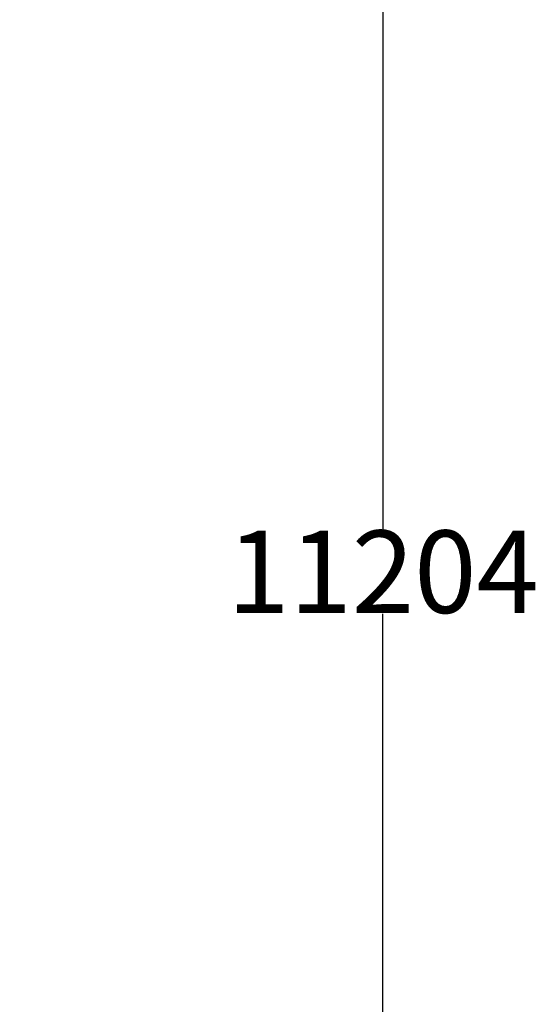
# Model space of a CAD drawing. Units: millimetres. Extents: x 1863 to 26942, y 950 to 15918.
# Drawn here: x 25063 to 26942, y 6910 to 10495 of the extents above; entities that cross this region are included whole.
import ezdxf

# ---------------------------------------------------------------- set-up
doc = ezdxf.new("R2010")
doc.units = ezdxf.units.MM
doc.layers.add('Dimensions', color=7, linetype='Continuous')
doc.styles.get("Standard").update_dxf_attribs({"font": 'arial.ttf'})
doc.dimstyles.new('Leikkiset keinu', dxfattribs={"dimtxt": 150, "dimasz": 2.5, "dimexe": 0.06, "dimexo": 0.625, "dimtad": 0, "dimtih": 1, "dimtoh": 1, "dimdec": 0, "dimtxsty": 'Standard', "dimcen": 2.5, "dimadec": 0, "dimazin": 0, "dimtfac": 1, "dimtmove": 0, "dimatfit": 3, "dimfxl": 1, "dimarcsym": 0})

# ---------------------------------------------------------------- blocks, each defined once
blk = doc.blocks.new('*D22')
at = {"layer": 'Defpoints', "color": 0, "transparency": 16777216}
for p in [(23041.5, 14087), (23041.5, 2883), (26386.6, 2883)]:
    blk.add_point(p, dxfattribs=at)
at = {"layer": 'Dimensions', "color": 0, "lineweight": -2, "transparency": 16777216}
for p, q in [((23042.2, 14087), (26386.6, 14087)), ((26386.6, 14084.5), (26386.6, 8638.8)), ((26386.6, 2885.5), (26386.6, 8331.2)), ((23042.2, 2883), (26386.6, 2883))]:
    blk.add_line(p, q, dxfattribs=at)
at = {"layer": 'Dimensions', "color": 0, "transparency": 16777216}
for points in [[(26386.2, 14084.5), (26387, 14084.5), (26386.6, 14087)], [(26386.2, 2885.5), (26387, 2885.5), (26386.6, 2883)]]:
    blk.add_solid(points, dxfattribs=at)
at = {"layer": 'Dimensions', "color": 0, "transparency": 16777216, "insert": (26386.6, 8485), "char_height": 150, "attachment_point": 5}
blk.add_mtext('{\\H2x;11204}', dxfattribs=at)

msp = doc.modelspace()

# ---------------------------------------------------------------- dimensions: what is measured, and where the dimension line sits
at = {"layer": 'Dimensions'}
dim = msp.add_linear_dim(base=(26386.6, 2883), p1=(23041.5, 14087), p2=(23041.5, 2883), angle=90, text='{\\H2x;<>}', dimstyle='Leikkiset keinu', dxfattribs=at)
dim.commit()
dim.dimension.update_dxf_attribs({"geometry": '*D22', "text_midpoint": (26386.6, 8485)})

doc.saveas('drawing.dxf')
